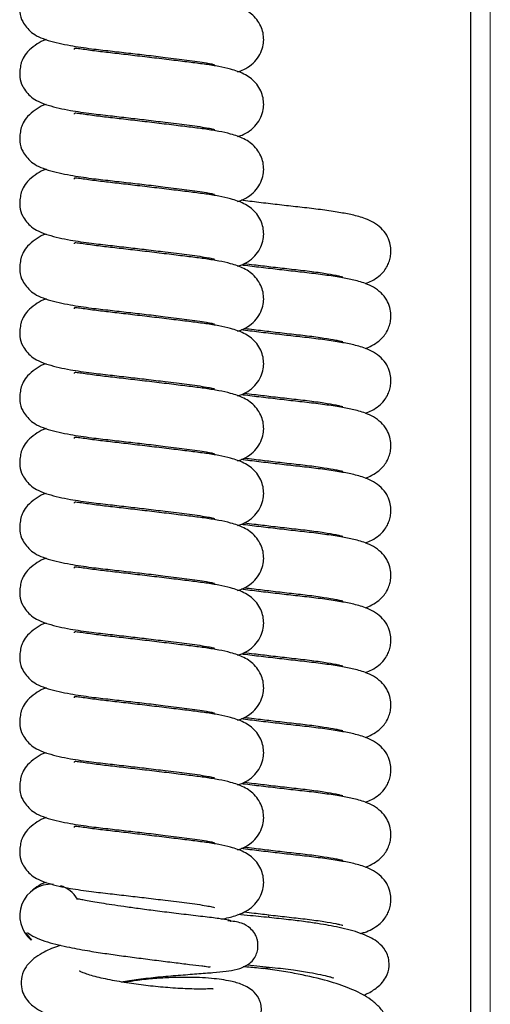
# Model space of a CAD drawing. Units: millimetres. Extents: x 0 to 210, y 0 to 297.
# Drawn here: x 39 to 42, y 233 to 240 of the extents above; entities that cross this region are included whole.
import ezdxf

# ---------------------------------------------------------------- set-up
doc = ezdxf.new("R2010")
doc.units = ezdxf.units.MM

msp = doc.modelspace()

# ---------------------------------------------------------------- linework, layer by layer
at = {"color": 7, "linetype": 'Continuous', "lineweight": 25}
for p, q in [((42.06397, 227.47128), (42.06397, 247.44057)), ((40.61983, 233.51627), (40.61983, 233.52969)), ((38.87932, 233.40621), (38.92061, 233.35482))]:
    msp.add_line(p, q, dxfattribs=at)
at = {"color": 8, "linetype": 'Continuous', "lineweight": 18}
msp.add_line((42.20397, 227.57093), (42.20397, 247.34093), dxfattribs=at)
at = {"color": 7, "linetype": 'Continuous', "lineweight": 25}
for centre, radius, start, end in [((39.06247, 233.52955), 0.22507, 86.429955, 230.652418), ((39.06079, 233.53084), 0.22397, 31.763334, 72.43262)]:
    msp.add_arc(centre, radius, start, end, dxfattribs=at)
for points, knots in [([(39.02731, 240.26626), (39.02099, 240.26429), (38.99125, 240.255), (38.94435, 240.2251), (38.8961, 240.18613), (38.86669, 240.14587), (38.85203, 240.11349), (38.84539, 240.09123), (38.84144, 240.06866), (38.83717, 240.03643), (38.83738, 239.99063), (38.85522, 239.92146), (38.89687, 239.87813), (38.92061, 239.85344)], [0, 0, 0, 0, 0.0368754, 0.1735348, 0.3156214, 0.4247937, 0.4662736, 0.5004208, 0.5323838, 0.5687164, 0.6663858, 0.8098597, 1, 1, 1, 1]), ([(40.39624, 239.5719), (40.40666, 239.57495), (40.43482, 239.5832), (40.48407, 239.61251), (40.53021, 239.65371), (40.56329, 239.70496), (40.58076, 239.76014), (40.58416, 239.81409), (40.57681, 239.86327), (40.55646, 239.9153), (40.52451, 239.96011), (40.48434, 239.99557), (40.42938, 240.02786), (40.35063, 240.05532), (40.26377, 240.07365), (40.17082, 240.08914), (40.06264, 240.10274), (39.9387, 240.11789), (39.80224, 240.13432), (39.66352, 240.15074), (39.53147, 240.1663), (39.43102, 240.17749), (39.35527, 240.18726), (39.29817, 240.19575), (39.25361, 240.20207), (39.22711, 240.20468), (39.22624, 240.19857), (39.22594, 240.19649)], [0, 0, 0, 0, 0.0206548, 0.0558707, 0.0931522, 0.126367, 0.1535494, 0.175479, 0.1978272, 0.2224854, 0.2503826, 0.2818562, 0.3164926, 0.380136, 0.435072, 0.4884464, 0.542224, 0.5992512, 0.6594007, 0.7184653, 0.7745949, 0.8298979, 0.858536, 0.8906101, 0.9303055, 0.9762703, 1, 1, 1, 1]), ([(38.92061, 239.85344), (38.93649, 239.84281), (38.96716, 239.8223), (39.03737, 239.79683), (39.11512, 239.7762), (39.21698, 239.75575), (39.33919, 239.73751), (39.47946, 239.7219), (39.61298, 239.70668), (39.74678, 239.69094), (39.89136, 239.67344), (40.01508, 239.65779), (40.11046, 239.64582), (40.1732, 239.63567), (40.21296, 239.62788), (40.23212, 239.62283), (40.23179, 239.62375), (40.23169, 239.62403)], [0, 0, 0, 0, 0.0776931, 0.1500609, 0.2161889, 0.2757114, 0.3754255, 0.4558068, 0.5311613, 0.6020226, 0.6794935, 0.7775897, 0.83268, 0.8903945, 0.9406521, 0.9822239, 1, 1, 1, 1]), ([(39.02731, 239.80208), (39.02099, 239.8001), (38.99125, 239.79081), (38.94435, 239.76091), (38.8961, 239.72194), (38.86669, 239.68169), (38.85203, 239.64931), (38.84539, 239.62705), (38.84144, 239.60447), (38.83717, 239.57224), (38.83738, 239.52645), (38.85522, 239.45728), (38.89687, 239.41395), (38.92061, 239.38925)], [0, 0, 0, 0, 0.0368754, 0.1735348, 0.3156214, 0.4247937, 0.4662736, 0.5004208, 0.5323838, 0.5687164, 0.6663858, 0.8098597, 1, 1, 1, 1]), ([(40.39624, 239.10771), (40.40666, 239.11076), (40.43482, 239.11901), (40.48407, 239.14833), (40.53021, 239.18952), (40.56329, 239.24078), (40.58076, 239.29595), (40.58416, 239.3499), (40.57681, 239.39908), (40.55646, 239.45111), (40.52451, 239.49592), (40.48434, 239.53138), (40.42938, 239.56367), (40.35063, 239.59113), (40.26377, 239.60946), (40.17082, 239.62495), (40.06264, 239.63855), (39.9387, 239.6537), (39.80224, 239.67013), (39.66352, 239.68656), (39.53147, 239.70212), (39.43102, 239.71331), (39.35527, 239.72308), (39.29817, 239.73156), (39.25361, 239.73788), (39.22711, 239.7405), (39.22624, 239.73438), (39.22594, 239.7323)], [0, 0, 0, 0, 0.0206548, 0.0558707, 0.0931522, 0.126367, 0.1535494, 0.175479, 0.1978272, 0.2224854, 0.2503826, 0.2818562, 0.3164926, 0.380136, 0.435072, 0.4884464, 0.542224, 0.5992512, 0.6594007, 0.7184653, 0.7745949, 0.8298979, 0.858536, 0.8906101, 0.9303055, 0.9762703, 1, 1, 1, 1]), ([(39.02731, 239.33789), (39.02099, 239.33592), (38.99125, 239.32662), (38.94435, 239.29673), (38.8961, 239.25776), (38.86669, 239.2175), (38.85203, 239.18512), (38.84539, 239.16286), (38.84144, 239.14029), (38.83717, 239.10805), (38.83738, 239.06226), (38.85522, 238.99309), (38.89687, 238.94976), (38.92061, 238.92506)], [0, 0, 0, 0, 0.0368754, 0.1735348, 0.3156214, 0.4247937, 0.4662736, 0.5004208, 0.5323838, 0.5687164, 0.6663858, 0.8098597, 1, 1, 1, 1]), ([(38.92061, 239.38925), (38.93649, 239.37863), (38.96716, 239.35811), (39.03737, 239.33264), (39.11512, 239.31201), (39.21698, 239.29156), (39.33919, 239.27332), (39.47946, 239.25771), (39.61298, 239.2425), (39.74678, 239.22676), (39.89136, 239.20926), (40.01508, 239.19361), (40.11046, 239.18164), (40.1732, 239.17148), (40.21296, 239.16369), (40.23212, 239.15864), (40.23179, 239.15956), (40.23169, 239.15984)], [0, 0, 0, 0, 0.07769308, 0.15006088, 0.21618888, 0.27571138, 0.3754255, 0.45580678, 0.53116133, 0.60202261, 0.67949354, 0.77758967, 0.83268001, 0.89039448, 0.94065207, 0.98222393, 1, 1, 1, 1]), ([(40.39624, 238.64353), (40.40666, 238.64658), (40.43482, 238.65483), (40.48407, 238.68414), (40.53021, 238.72534), (40.56329, 238.77659), (40.58076, 238.83177), (40.58416, 238.88571), (40.57681, 238.93489), (40.55646, 238.98692), (40.52451, 239.03173), (40.48434, 239.0672), (40.42938, 239.09948), (40.35063, 239.12695), (40.26377, 239.14527), (40.17082, 239.16077), (40.06264, 239.17436), (39.9387, 239.18951), (39.80224, 239.20595), (39.66352, 239.22237), (39.53147, 239.23793), (39.43102, 239.24912), (39.35527, 239.25889), (39.29817, 239.26738), (39.25361, 239.27369), (39.22711, 239.27631), (39.22624, 239.2702), (39.22594, 239.26812)], [0, 0, 0, 0, 0.0206548, 0.0558707, 0.0931522, 0.126367, 0.1535494, 0.175479, 0.1978272, 0.2224854, 0.2503826, 0.2818562, 0.3164926, 0.380136, 0.435072, 0.4884464, 0.542224, 0.5992512, 0.6594007, 0.7184653, 0.7745949, 0.8298979, 0.858536, 0.8906101, 0.9303055, 0.9762703, 1, 1, 1, 1]), ([(38.92061, 238.92506), (38.93649, 238.91444), (38.96716, 238.89392), (39.03737, 238.86845), (39.11512, 238.84782), (39.21698, 238.82737), (39.33919, 238.80914), (39.47946, 238.79353), (39.61298, 238.77831), (39.74678, 238.76257), (39.89136, 238.74507), (40.01508, 238.72942), (40.11046, 238.71745), (40.1732, 238.70729), (40.21296, 238.6995), (40.23212, 238.69446), (40.23179, 238.69538), (40.23169, 238.69565)], [0, 0, 0, 0, 0.0776931, 0.1500609, 0.2161889, 0.2757114, 0.3754255, 0.4558068, 0.5311613, 0.6020226, 0.6794935, 0.7775897, 0.83268, 0.8903945, 0.9406521, 0.9822239, 1, 1, 1, 1]), ([(39.02731, 238.8737), (39.02099, 238.87173), (38.99125, 238.86244), (38.94435, 238.83254), (38.8961, 238.79357), (38.86669, 238.75331), (38.85203, 238.72093), (38.84539, 238.69867), (38.84144, 238.6761), (38.83717, 238.64386), (38.83738, 238.59807), (38.85522, 238.5289), (38.89687, 238.48557), (38.92061, 238.46088)], [0, 0, 0, 0, 0.0368754, 0.1735348, 0.3156214, 0.4247937, 0.4662736, 0.5004208, 0.5323838, 0.5687164, 0.6663858, 0.8098597, 1, 1, 1, 1]), ([(40.39624, 238.17934), (40.40666, 238.18239), (40.43482, 238.19064), (40.48407, 238.21995), (40.53021, 238.26115), (40.56329, 238.3124), (40.58076, 238.36758), (40.58416, 238.42152), (40.57681, 238.47071), (40.55646, 238.52274), (40.52451, 238.56755), (40.48434, 238.60301), (40.42938, 238.6353), (40.35063, 238.66276), (40.26377, 238.68109), (40.17082, 238.69658), (40.06264, 238.71017), (39.9387, 238.72533), (39.80224, 238.74176), (39.66352, 238.75818), (39.53147, 238.77374), (39.43102, 238.78493), (39.35527, 238.7947), (39.29817, 238.80319), (39.25361, 238.80951), (39.22711, 238.81212), (39.22624, 238.80601), (39.22594, 238.80393)], [0, 0, 0, 0, 0.0206548, 0.0558707, 0.0931522, 0.126367, 0.1535494, 0.175479, 0.1978272, 0.2224854, 0.2503826, 0.2818562, 0.3164926, 0.380136, 0.435072, 0.4884464, 0.542224, 0.5992512, 0.6594007, 0.7184653, 0.7745949, 0.8298979, 0.858536, 0.8906101, 0.9303055, 0.9762703, 1, 1, 1, 1]), ([(41.3115, 238.05563), (41.32678, 238.06195), (41.3615, 238.07633), (41.40589, 238.1057), (41.44196, 238.1408), (41.46624, 238.17692), (41.48314, 238.21682), (41.49223, 238.25735), (41.49434, 238.30049), (41.48586, 238.3542), (41.46261, 238.40714), (41.42344, 238.45545), (41.37122, 238.49393), (41.29715, 238.52784), (41.21756, 238.54737), (41.12326, 238.56542), (41.00717, 238.58305), (40.87945, 238.59845), (40.74634, 238.61288), (40.61449, 238.62828), (40.50321, 238.64155), (40.44218, 238.64923), (40.42133, 238.65185)], [0, 0, 0, 0, 0.0372132, 0.0846229, 0.1274632, 0.1604907, 0.1843553, 0.2064085, 0.2300056, 0.2593565, 0.2975239, 0.3443336, 0.3936285, 0.4384947, 0.5162396, 0.5924092, 0.6722012, 0.7500991, 0.8219701, 0.892348, 0.9632242, 1, 1, 1, 1]), ([(38.92061, 238.46088), (38.93649, 238.45025), (38.96716, 238.42974), (39.03737, 238.40427), (39.11512, 238.38364), (39.21698, 238.36319), (39.33919, 238.34495), (39.47946, 238.32934), (39.61298, 238.31412), (39.74678, 238.29838), (39.89136, 238.28088), (40.01508, 238.26523), (40.11046, 238.25326), (40.1732, 238.24311), (40.21296, 238.23532), (40.23212, 238.23027), (40.23179, 238.23119), (40.23169, 238.23147)], [0, 0, 0, 0, 0.07769308, 0.15006088, 0.21618888, 0.27571138, 0.3754255, 0.45580678, 0.53116133, 0.60202261, 0.67949354, 0.77758967, 0.83268001, 0.89039448, 0.94065207, 0.98222393, 1, 1, 1, 1]), ([(39.02731, 238.40952), (39.02099, 238.40754), (38.99125, 238.39825), (38.94435, 238.36835), (38.8961, 238.32938), (38.86669, 238.28912), (38.85203, 238.25675), (38.84539, 238.23449), (38.84144, 238.21191), (38.83717, 238.17968), (38.83738, 238.13389), (38.85522, 238.06472), (38.89687, 238.02139), (38.92061, 237.99669)], [0, 0, 0, 0, 0.03687539, 0.17353477, 0.31562142, 0.42479367, 0.46627365, 0.50042076, 0.5323838, 0.56871642, 0.66638582, 0.80985965, 1, 1, 1, 1]), ([(40.39624, 237.71515), (40.40666, 237.7182), (40.43482, 237.72645), (40.48407, 237.75577), (40.53021, 237.79696), (40.56329, 237.84822), (40.58076, 237.90339), (40.58416, 237.95734), (40.57681, 238.00652), (40.55646, 238.05855), (40.52451, 238.10336), (40.48434, 238.13882), (40.42938, 238.17111), (40.35063, 238.19857), (40.26377, 238.2169), (40.17082, 238.23239), (40.06264, 238.24599), (39.9387, 238.26114), (39.80224, 238.27757), (39.66352, 238.29399), (39.53147, 238.30956), (39.43102, 238.32075), (39.35527, 238.33052), (39.29817, 238.339), (39.25361, 238.34532), (39.22711, 238.34793), (39.22624, 238.34182), (39.22594, 238.33974)], [0, 0, 0, 0, 0.0206548, 0.0558707, 0.0931522, 0.126367, 0.1535494, 0.175479, 0.1978272, 0.2224854, 0.2503826, 0.2818562, 0.3164926, 0.380136, 0.435072, 0.4884464, 0.542224, 0.5992512, 0.6594007, 0.7184653, 0.7745949, 0.8298979, 0.858536, 0.8906101, 0.9303055, 0.9762703, 1, 1, 1, 1]), ([(41.3115, 237.59144), (41.32678, 237.59777), (41.3615, 237.61215), (41.40589, 237.64151), (41.44196, 237.67661), (41.46624, 237.71273), (41.48314, 237.75263), (41.49223, 237.79316), (41.49434, 237.8363), (41.48586, 237.89001), (41.46261, 237.94296), (41.42344, 237.99127), (41.37122, 238.02974), (41.29715, 238.06365), (41.21756, 238.08319), (41.12326, 238.10123), (41.00717, 238.11886), (40.87945, 238.13426), (40.74634, 238.14869), (40.61449, 238.16409), (40.50321, 238.17736), (40.44218, 238.18504), (40.42133, 238.18766)], [0, 0, 0, 0, 0.0372132, 0.0846229, 0.1274632, 0.1604907, 0.1843553, 0.2064085, 0.2300056, 0.2593565, 0.2975239, 0.3443336, 0.3936285, 0.4384947, 0.5162396, 0.5924092, 0.6722012, 0.7500991, 0.8219701, 0.892348, 0.9632242, 1, 1, 1, 1]), ([(40.44346, 238.19882), (40.46698, 238.19596), (40.52962, 238.18834), (40.63866, 238.17548), (40.76829, 238.16025), (40.89926, 238.14595), (41.01554, 238.13019), (41.08845, 238.11734), (41.12659, 238.1091), (41.14369, 238.10488), (41.14877, 238.1033), (41.14792, 238.10384), (41.14791, 238.10385)], [0, 0, 0, 0, 0.0801774, 0.2134731, 0.3589295, 0.5150463, 0.680939, 0.8333859, 0.9027804, 0.9671815, 0.9993736, 1, 1, 1, 1]), ([(38.92061, 237.99669), (38.93649, 237.98607), (38.96716, 237.96555), (39.03737, 237.94008), (39.11512, 237.91945), (39.21698, 237.899), (39.33919, 237.88076), (39.47946, 237.86515), (39.61298, 237.84994), (39.74678, 237.8342), (39.89136, 237.8167), (40.01508, 237.80105), (40.11046, 237.78908), (40.1732, 237.77892), (40.21296, 237.77113), (40.23212, 237.76608), (40.23179, 237.767), (40.23169, 237.76728)], [0, 0, 0, 0, 0.0776931, 0.1500609, 0.2161889, 0.2757114, 0.3754255, 0.4558068, 0.5311613, 0.6020226, 0.6794935, 0.7775897, 0.83268, 0.8903945, 0.9406521, 0.9822239, 1, 1, 1, 1]), ([(39.02731, 237.94533), (39.02099, 237.94336), (38.99125, 237.93406), (38.94435, 237.90417), (38.8961, 237.86519), (38.86669, 237.82494), (38.85203, 237.79256), (38.84539, 237.7703), (38.84144, 237.74773), (38.83717, 237.71549), (38.83738, 237.6697), (38.85522, 237.60053), (38.89687, 237.5572), (38.92061, 237.5325)], [0, 0, 0, 0, 0.0368754, 0.1735348, 0.3156214, 0.4247937, 0.4662736, 0.5004208, 0.5323838, 0.5687164, 0.6663858, 0.8098597, 1, 1, 1, 1]), ([(40.39624, 237.25097), (40.40666, 237.25402), (40.43482, 237.26227), (40.48407, 237.29158), (40.53021, 237.33278), (40.56329, 237.38403), (40.58076, 237.43921), (40.58416, 237.49315), (40.57681, 237.54233), (40.55646, 237.59436), (40.52451, 237.63917), (40.48434, 237.67464), (40.42938, 237.70692), (40.35063, 237.73439), (40.26377, 237.75271), (40.17082, 237.76821), (40.06264, 237.7818), (39.9387, 237.79695), (39.80224, 237.81339), (39.66352, 237.82981), (39.53147, 237.84537), (39.43102, 237.85656), (39.35527, 237.86633), (39.29817, 237.87482), (39.25361, 237.88113), (39.22711, 237.88375), (39.22624, 237.87764), (39.22594, 237.87555)], [0, 0, 0, 0, 0.0206548, 0.0558707, 0.0931522, 0.126367, 0.1535494, 0.175479, 0.1978272, 0.2224854, 0.2503826, 0.2818562, 0.3164926, 0.380136, 0.435072, 0.4884464, 0.542224, 0.5992512, 0.6594007, 0.7184653, 0.7745949, 0.8298979, 0.858536, 0.8906101, 0.9303055, 0.9762703, 1, 1, 1, 1]), ([(41.3115, 237.12726), (41.32678, 237.13358), (41.3615, 237.14796), (41.40589, 237.17732), (41.44196, 237.21243), (41.46624, 237.24854), (41.48314, 237.28844), (41.49223, 237.32898), (41.49434, 237.37212), (41.48586, 237.42582), (41.46261, 237.47877), (41.42344, 237.52708), (41.37122, 237.56555), (41.29715, 237.59946), (41.21756, 237.619), (41.12326, 237.63705), (41.00717, 237.65468), (40.87945, 237.67008), (40.74634, 237.6845), (40.61449, 237.6999), (40.50321, 237.71318), (40.44218, 237.72085), (40.42133, 237.72348)], [0, 0, 0, 0, 0.0372132, 0.0846229, 0.1274632, 0.1604907, 0.1843553, 0.2064085, 0.2300056, 0.2593565, 0.2975239, 0.3443336, 0.3936285, 0.4384947, 0.5162396, 0.5924092, 0.6722012, 0.7500991, 0.8219701, 0.892348, 0.9632242, 1, 1, 1, 1]), ([(40.44346, 237.73464), (40.46698, 237.73177), (40.52962, 237.72415), (40.63866, 237.71129), (40.76829, 237.69606), (40.89926, 237.68177), (41.01554, 237.666), (41.08845, 237.65315), (41.12659, 237.64491), (41.14369, 237.64069), (41.14877, 237.63912), (41.14792, 237.63966), (41.14791, 237.63967)], [0, 0, 0, 0, 0.0801774, 0.2134731, 0.3589295, 0.5150463, 0.680939, 0.8333859, 0.9027804, 0.9671815, 0.9993736, 1, 1, 1, 1]), ([(38.92061, 237.5325), (38.93649, 237.52188), (38.96716, 237.50136), (39.03737, 237.47589), (39.11512, 237.45526), (39.21698, 237.43481), (39.33919, 237.41658), (39.47946, 237.40097), (39.61298, 237.38575), (39.74678, 237.37001), (39.89136, 237.35251), (40.01508, 237.33686), (40.11046, 237.32489), (40.1732, 237.31473), (40.21296, 237.30694), (40.23212, 237.3019), (40.23179, 237.30282), (40.23169, 237.30309)], [0, 0, 0, 0, 0.0776931, 0.1500609, 0.2161889, 0.2757114, 0.3754255, 0.4558068, 0.5311613, 0.6020226, 0.6794935, 0.7775897, 0.83268, 0.8903945, 0.9406521, 0.9822239, 1, 1, 1, 1]), ([(39.02731, 237.48114), (39.02099, 237.47917), (38.99125, 237.46988), (38.94435, 237.43998), (38.8961, 237.40101), (38.86669, 237.36075), (38.85203, 237.32837), (38.84539, 237.30611), (38.84144, 237.28354), (38.83717, 237.2513), (38.83738, 237.20551), (38.85522, 237.13634), (38.89687, 237.09301), (38.92061, 237.06832)], [0, 0, 0, 0, 0.0368754, 0.1735348, 0.3156214, 0.4247937, 0.4662736, 0.5004208, 0.5323838, 0.5687164, 0.6663858, 0.8098597, 1, 1, 1, 1]), ([(40.39624, 236.78678), (40.40666, 236.78983), (40.43482, 236.79808), (40.48407, 236.82739), (40.53021, 236.86859), (40.56329, 236.91984), (40.58076, 236.97502), (40.58416, 237.02896), (40.57681, 237.07815), (40.55646, 237.13018), (40.52451, 237.17499), (40.48434, 237.21045), (40.42938, 237.24274), (40.35063, 237.2702), (40.26377, 237.28852), (40.17082, 237.30402), (40.06264, 237.31761), (39.9387, 237.33277), (39.80224, 237.3492), (39.66352, 237.36562), (39.53147, 237.38118), (39.43102, 237.39237), (39.35527, 237.40214), (39.29817, 237.41063), (39.25361, 237.41694), (39.22711, 237.41956), (39.22624, 237.41345), (39.22594, 237.41137)], [0, 0, 0, 0, 0.02065482, 0.0558707, 0.09315217, 0.12636697, 0.15354945, 0.17547898, 0.19782719, 0.22248542, 0.2503826, 0.28185621, 0.31649262, 0.38013604, 0.43507205, 0.48844639, 0.54222398, 0.59925124, 0.65940072, 0.71846534, 0.77459495, 0.82989789, 0.85853604, 0.89061006, 0.93030548, 0.97627026, 1, 1, 1, 1]), ([(41.3115, 236.66307), (41.32678, 236.66939), (41.3615, 236.68377), (41.40589, 236.71314), (41.44196, 236.74824), (41.46624, 236.78436), (41.48314, 236.82426), (41.49223, 236.86479), (41.49434, 236.90793), (41.48586, 236.96164), (41.46261, 237.01458), (41.42344, 237.06289), (41.37122, 237.10137), (41.29715, 237.13528), (41.21756, 237.15481), (41.12326, 237.17286), (41.00717, 237.19049), (40.87945, 237.20589), (40.74634, 237.22032), (40.61449, 237.23572), (40.50321, 237.24899), (40.44218, 237.25667), (40.42133, 237.25929)], [0, 0, 0, 0, 0.0372132, 0.0846229, 0.1274632, 0.1604907, 0.1843553, 0.2064085, 0.2300056, 0.2593565, 0.2975239, 0.3443336, 0.3936285, 0.4384947, 0.5162396, 0.5924092, 0.6722012, 0.7500991, 0.8219701, 0.892348, 0.9632242, 1, 1, 1, 1]), ([(40.44346, 237.27045), (40.46698, 237.26759), (40.52962, 237.25997), (40.63866, 237.2471), (40.76829, 237.23187), (40.89926, 237.21758), (41.01554, 237.20182), (41.08845, 237.18896), (41.12659, 237.18072), (41.14369, 237.1765), (41.14877, 237.17493), (41.14792, 237.17547), (41.14791, 237.17548)], [0, 0, 0, 0, 0.08017738, 0.21347309, 0.35892948, 0.51504635, 0.68093903, 0.83338588, 0.90278043, 0.96718145, 0.99937365, 1, 1, 1, 1]), ([(39.02731, 237.01696), (39.02099, 237.01498), (38.99125, 237.00569), (38.94435, 236.97579), (38.8961, 236.93682), (38.86669, 236.89656), (38.85203, 236.86419), (38.84539, 236.84192), (38.84144, 236.81935), (38.83717, 236.78712), (38.83738, 236.74133), (38.85522, 236.67215), (38.89687, 236.62882), (38.92061, 236.60413)], [0, 0, 0, 0, 0.03687539, 0.17353477, 0.31562142, 0.42479367, 0.46627365, 0.50042076, 0.5323838, 0.56871642, 0.66638582, 0.80985965, 1, 1, 1, 1]), ([(38.92061, 237.06832), (38.93649, 237.05769), (38.96716, 237.03718), (39.03737, 237.01171), (39.11512, 236.99108), (39.21698, 236.97062), (39.33919, 236.95239), (39.47946, 236.93678), (39.61298, 236.92156), (39.74678, 236.90582), (39.89136, 236.88832), (40.01508, 236.87267), (40.11046, 236.8607), (40.1732, 236.85055), (40.21296, 236.84276), (40.23212, 236.83771), (40.23179, 236.83863), (40.23169, 236.83891)], [0, 0, 0, 0, 0.0776931, 0.1500609, 0.2161889, 0.2757114, 0.3754255, 0.4558068, 0.5311613, 0.6020226, 0.6794935, 0.7775897, 0.83268, 0.8903945, 0.9406521, 0.9822239, 1, 1, 1, 1]), ([(40.39624, 236.32259), (40.40666, 236.32564), (40.43482, 236.33389), (40.48407, 236.36321), (40.53021, 236.4044), (40.56329, 236.45566), (40.58076, 236.51083), (40.58416, 236.56478), (40.57681, 236.61396), (40.55646, 236.66599), (40.52451, 236.7108), (40.48434, 236.74626), (40.42938, 236.77855), (40.35063, 236.80601), (40.26377, 236.82434), (40.17082, 236.83983), (40.06264, 236.85343), (39.9387, 236.86858), (39.80224, 236.88501), (39.66352, 236.90143), (39.53147, 236.917), (39.43102, 236.92819), (39.35527, 236.93796), (39.29817, 236.94644), (39.25361, 236.95276), (39.22711, 236.95537), (39.22624, 236.94926), (39.22594, 236.94718)], [0, 0, 0, 0, 0.02065482, 0.0558707, 0.09315217, 0.12636697, 0.15354945, 0.17547898, 0.19782719, 0.22248542, 0.2503826, 0.28185621, 0.31649262, 0.38013604, 0.43507205, 0.48844639, 0.54222398, 0.59925124, 0.65940072, 0.71846534, 0.77459495, 0.82989789, 0.85853604, 0.89061006, 0.93030548, 0.97627026, 1, 1, 1, 1]), ([(41.3115, 236.19888), (41.32678, 236.20521), (41.3615, 236.21959), (41.40589, 236.24895), (41.44196, 236.28405), (41.46624, 236.32017), (41.48314, 236.36007), (41.49223, 236.4006), (41.49434, 236.44374), (41.48586, 236.49745), (41.46261, 236.5504), (41.42344, 236.59871), (41.37122, 236.63718), (41.29715, 236.67109), (41.21756, 236.69063), (41.12326, 236.70867), (41.00717, 236.7263), (40.87945, 236.7417), (40.74634, 236.75613), (40.61449, 236.77153), (40.50321, 236.7848), (40.44218, 236.79248), (40.42133, 236.7951)], [0, 0, 0, 0, 0.0372132, 0.0846229, 0.1274632, 0.1604907, 0.1843553, 0.2064085, 0.2300056, 0.2593565, 0.2975239, 0.3443336, 0.3936285, 0.4384947, 0.5162396, 0.5924092, 0.6722012, 0.7500991, 0.8219701, 0.892348, 0.9632242, 1, 1, 1, 1]), ([(40.44346, 236.80626), (40.46698, 236.8034), (40.52962, 236.79578), (40.63866, 236.78292), (40.76829, 236.76768), (40.89926, 236.75339), (41.01554, 236.73763), (41.08845, 236.72478), (41.12659, 236.71654), (41.14369, 236.71232), (41.14877, 236.71074), (41.14792, 236.71128), (41.14791, 236.71129)], [0, 0, 0, 0, 0.0801774, 0.2134731, 0.3589295, 0.5150463, 0.680939, 0.8333859, 0.9027804, 0.9671815, 0.9993736, 1, 1, 1, 1]), ([(38.92061, 236.60413), (38.93649, 236.59351), (38.96716, 236.57299), (39.03737, 236.54752), (39.11512, 236.52689), (39.21698, 236.50644), (39.33919, 236.4882), (39.47946, 236.47259), (39.61298, 236.45738), (39.74678, 236.44164), (39.89136, 236.42414), (40.01508, 236.40849), (40.11046, 236.39652), (40.1732, 236.38636), (40.21296, 236.37857), (40.23212, 236.37352), (40.23179, 236.37444), (40.23169, 236.37472)], [0, 0, 0, 0, 0.07769308, 0.15006088, 0.21618888, 0.27571138, 0.3754255, 0.45580678, 0.53116133, 0.60202261, 0.67949354, 0.77758967, 0.83268001, 0.89039448, 0.94065207, 0.98222393, 1, 1, 1, 1]), ([(39.02731, 236.55277), (39.02099, 236.5508), (38.99125, 236.5415), (38.94435, 236.51161), (38.8961, 236.47263), (38.86669, 236.43238), (38.85203, 236.4), (38.84539, 236.37774), (38.84144, 236.35517), (38.83717, 236.32293), (38.83738, 236.27714), (38.85522, 236.20797), (38.89687, 236.16464), (38.92061, 236.13994)], [0, 0, 0, 0, 0.0368754, 0.1735348, 0.3156214, 0.4247937, 0.4662736, 0.5004208, 0.5323838, 0.5687164, 0.6663858, 0.8098597, 1, 1, 1, 1]), ([(40.39624, 235.85841), (40.40666, 235.86146), (40.43482, 235.86971), (40.48407, 235.89902), (40.53021, 235.94022), (40.56329, 235.99147), (40.58076, 236.04665), (40.58416, 236.10059), (40.57681, 236.14977), (40.55646, 236.2018), (40.52451, 236.24661), (40.48434, 236.28208), (40.42938, 236.31436), (40.35063, 236.34182), (40.26377, 236.36015), (40.17082, 236.37565), (40.06264, 236.38924), (39.9387, 236.40439), (39.80224, 236.42082), (39.66352, 236.43725), (39.53147, 236.45281), (39.43102, 236.464), (39.35527, 236.47377), (39.29817, 236.48226), (39.25361, 236.48857), (39.22711, 236.49119), (39.22624, 236.48508), (39.22594, 236.48299)], [0, 0, 0, 0, 0.0206548, 0.0558707, 0.0931522, 0.126367, 0.1535494, 0.175479, 0.1978272, 0.2224854, 0.2503826, 0.2818562, 0.3164926, 0.380136, 0.435072, 0.4884464, 0.542224, 0.5992512, 0.6594007, 0.7184653, 0.7745949, 0.8298979, 0.858536, 0.8906101, 0.9303055, 0.9762703, 1, 1, 1, 1]), ([(41.3115, 235.73469), (41.32678, 235.74102), (41.3615, 235.7554), (41.40589, 235.78476), (41.44196, 235.81986), (41.46624, 235.85598), (41.48314, 235.89588), (41.49223, 235.93642), (41.49434, 235.97955), (41.48586, 236.03326), (41.46261, 236.08621), (41.42344, 236.13452), (41.37122, 236.17299), (41.29715, 236.2069), (41.21756, 236.22644), (41.12326, 236.24449), (41.00717, 236.26212), (40.87945, 236.27752), (40.74634, 236.29194), (40.61449, 236.30734), (40.50321, 236.32062), (40.44218, 236.32829), (40.42133, 236.33091)], [0, 0, 0, 0, 0.0372132, 0.0846229, 0.1274632, 0.1604907, 0.1843553, 0.2064085, 0.2300056, 0.2593565, 0.2975239, 0.3443336, 0.3936285, 0.4384947, 0.5162396, 0.5924092, 0.6722012, 0.7500991, 0.8219701, 0.892348, 0.9632242, 1, 1, 1, 1]), ([(40.44346, 236.34207), (40.46698, 236.33921), (40.52962, 236.33159), (40.63866, 236.31873), (40.76829, 236.3035), (40.89926, 236.28921), (41.01554, 236.27344), (41.08845, 236.26059), (41.12659, 236.25235), (41.14369, 236.24813), (41.14877, 236.24656), (41.14792, 236.2471), (41.14791, 236.24711)], [0, 0, 0, 0, 0.0801774, 0.2134731, 0.3589295, 0.5150463, 0.680939, 0.8333859, 0.9027804, 0.9671815, 0.9993736, 1, 1, 1, 1]), ([(38.92061, 236.13994), (38.93649, 236.12932), (38.96716, 236.1088), (39.03737, 236.08333), (39.11512, 236.0627), (39.21698, 236.04225), (39.33919, 236.02402), (39.47946, 236.0084), (39.61298, 235.99319), (39.74678, 235.97745), (39.89136, 235.95995), (40.01508, 235.9443), (40.11046, 235.93233), (40.1732, 235.92217), (40.21296, 235.91438), (40.23212, 235.90934), (40.23179, 235.91026), (40.23169, 235.91053)], [0, 0, 0, 0, 0.0776931, 0.1500609, 0.2161889, 0.2757114, 0.3754255, 0.4558068, 0.5311613, 0.6020226, 0.6794935, 0.7775897, 0.83268, 0.8903945, 0.9406521, 0.9822239, 1, 1, 1, 1]), ([(39.02731, 236.08858), (39.02099, 236.08661), (38.99125, 236.07731), (38.94435, 236.04742), (38.8961, 236.00845), (38.86669, 235.96819), (38.85203, 235.93581), (38.84539, 235.91355), (38.84144, 235.89098), (38.83717, 235.85874), (38.83738, 235.81295), (38.85522, 235.74378), (38.89687, 235.70045), (38.92061, 235.67576)], [0, 0, 0, 0, 0.0368754, 0.1735348, 0.3156214, 0.4247937, 0.4662736, 0.5004208, 0.5323838, 0.5687164, 0.6663858, 0.8098597, 1, 1, 1, 1]), ([(40.39624, 235.39422), (40.40666, 235.39727), (40.43482, 235.40552), (40.48407, 235.43483), (40.53021, 235.47603), (40.56329, 235.52728), (40.58076, 235.58246), (40.58416, 235.6364), (40.57681, 235.68559), (40.55646, 235.73761), (40.52451, 235.78242), (40.48434, 235.81789), (40.42938, 235.85018), (40.35063, 235.87764), (40.26377, 235.89596), (40.17082, 235.91146), (40.06264, 235.92505), (39.9387, 235.9402), (39.80224, 235.95664), (39.66352, 235.97306), (39.53147, 235.98862), (39.43102, 235.99981), (39.35527, 236.00958), (39.29817, 236.01807), (39.25361, 236.02438), (39.22711, 236.027), (39.22624, 236.02089), (39.22594, 236.01881)], [0, 0, 0, 0, 0.0206548, 0.0558707, 0.0931522, 0.126367, 0.1535494, 0.175479, 0.1978272, 0.2224854, 0.2503826, 0.2818562, 0.3164926, 0.380136, 0.435072, 0.4884464, 0.542224, 0.5992512, 0.6594007, 0.7184653, 0.7745949, 0.8298979, 0.858536, 0.8906101, 0.9303055, 0.9762703, 1, 1, 1, 1]), ([(41.3115, 235.27051), (41.32678, 235.27683), (41.3615, 235.29121), (41.40589, 235.32058), (41.44196, 235.35568), (41.46624, 235.39179), (41.48314, 235.4317), (41.49223, 235.47223), (41.49434, 235.51537), (41.48586, 235.56908), (41.46261, 235.62202), (41.42344, 235.67033), (41.37122, 235.7088), (41.29715, 235.74272), (41.21756, 235.76225), (41.12326, 235.7803), (41.00717, 235.79793), (40.87945, 235.81333), (40.74634, 235.82775), (40.61449, 235.84316), (40.50321, 235.85643), (40.44218, 235.86411), (40.42133, 235.86673)], [0, 0, 0, 0, 0.0372132, 0.0846229, 0.1274632, 0.1604907, 0.1843553, 0.2064085, 0.2300056, 0.2593565, 0.2975239, 0.3443336, 0.3936285, 0.4384947, 0.5162396, 0.5924092, 0.6722012, 0.7500991, 0.8219701, 0.892348, 0.9632242, 1, 1, 1, 1]), ([(40.44346, 235.87789), (40.46698, 235.87503), (40.52962, 235.86741), (40.63866, 235.85454), (40.76829, 235.83931), (40.89926, 235.82502), (41.01554, 235.80926), (41.08845, 235.7964), (41.12659, 235.78816), (41.14369, 235.78394), (41.14877, 235.78237), (41.14792, 235.78291), (41.14791, 235.78292)], [0, 0, 0, 0, 0.0801774, 0.2134731, 0.3589295, 0.5150463, 0.680939, 0.8333859, 0.9027804, 0.9671815, 0.9993736, 1, 1, 1, 1]), ([(38.92061, 235.67576), (38.93649, 235.66513), (38.96716, 235.64462), (39.03737, 235.61915), (39.11512, 235.59852), (39.21698, 235.57806), (39.33919, 235.55983), (39.47946, 235.54422), (39.61298, 235.529), (39.74678, 235.51326), (39.89136, 235.49576), (40.01508, 235.48011), (40.11046, 235.46814), (40.1732, 235.45799), (40.21296, 235.4502), (40.23212, 235.44515), (40.23179, 235.44607), (40.23169, 235.44634)], [0, 0, 0, 0, 0.0776931, 0.1500609, 0.2161889, 0.2757114, 0.3754255, 0.4558068, 0.5311613, 0.6020226, 0.6794935, 0.7775897, 0.83268, 0.8903945, 0.9406521, 0.9822239, 1, 1, 1, 1]), ([(39.02731, 235.6244), (39.02099, 235.62242), (38.99125, 235.61313), (38.94435, 235.58323), (38.8961, 235.54426), (38.86669, 235.504), (38.85203, 235.47162), (38.84539, 235.44936), (38.84144, 235.42679), (38.83717, 235.39456), (38.83738, 235.34876), (38.85522, 235.27959), (38.89687, 235.23626), (38.92061, 235.21157)], [0, 0, 0, 0, 0.0368754, 0.1735348, 0.3156214, 0.4247937, 0.4662736, 0.5004208, 0.5323838, 0.5687164, 0.6663858, 0.8098597, 1, 1, 1, 1]), ([(40.39624, 234.93003), (40.40666, 234.93308), (40.43482, 234.94133), (40.48407, 234.97065), (40.53021, 235.01184), (40.56329, 235.06309), (40.58076, 235.11827), (40.58416, 235.17222), (40.57681, 235.2214), (40.55646, 235.27343), (40.52451, 235.31824), (40.48434, 235.3537), (40.42938, 235.38599), (40.35063, 235.41345), (40.26377, 235.43178), (40.17082, 235.44727), (40.06264, 235.46087), (39.9387, 235.47602), (39.80224, 235.49245), (39.66352, 235.50887), (39.53147, 235.52444), (39.43102, 235.53563), (39.35527, 235.5454), (39.29817, 235.55388), (39.25361, 235.5602), (39.22711, 235.56281), (39.22624, 235.5567), (39.22594, 235.55462)], [0, 0, 0, 0, 0.0206548, 0.0558707, 0.0931522, 0.126367, 0.1535494, 0.175479, 0.1978272, 0.2224854, 0.2503826, 0.2818562, 0.3164926, 0.380136, 0.435072, 0.4884464, 0.542224, 0.5992512, 0.6594007, 0.7184653, 0.7745949, 0.8298979, 0.858536, 0.8906101, 0.9303055, 0.9762703, 1, 1, 1, 1]), ([(41.3115, 234.80632), (41.32678, 234.81264), (41.3615, 234.82702), (41.40589, 234.85639), (41.44196, 234.89149), (41.46624, 234.92761), (41.48314, 234.96751), (41.49223, 235.00804), (41.49434, 235.05118), (41.48586, 235.10489), (41.46261, 235.15783), (41.42344, 235.20614), (41.37122, 235.24462), (41.29715, 235.27853), (41.21756, 235.29807), (41.12326, 235.31611), (41.00717, 235.33374), (40.87945, 235.34914), (40.74634, 235.36357), (40.61449, 235.37897), (40.50321, 235.39224), (40.44218, 235.39992), (40.42133, 235.40254)], [0, 0, 0, 0, 0.0372132, 0.0846229, 0.1274632, 0.1604907, 0.1843553, 0.2064085, 0.2300056, 0.2593565, 0.2975239, 0.3443336, 0.3936285, 0.4384947, 0.5162396, 0.5924092, 0.6722012, 0.7500991, 0.8219701, 0.892348, 0.9632242, 1, 1, 1, 1]), ([(40.44346, 235.4137), (40.46698, 235.41084), (40.52962, 235.40322), (40.63866, 235.39035), (40.76829, 235.37512), (40.89926, 235.36083), (41.01554, 235.34507), (41.08845, 235.33222), (41.12659, 235.32398), (41.14369, 235.31976), (41.14877, 235.31818), (41.14792, 235.31872), (41.14791, 235.31873)], [0, 0, 0, 0, 0.0801774, 0.2134731, 0.3589295, 0.5150463, 0.680939, 0.8333859, 0.9027804, 0.9671815, 0.9993736, 1, 1, 1, 1]), ([(38.92061, 235.21157), (38.93649, 235.20095), (38.96716, 235.18043), (39.03737, 235.15496), (39.11512, 235.13433), (39.21698, 235.11388), (39.33919, 235.09564), (39.47946, 235.08003), (39.61298, 235.06481), (39.74678, 235.04907), (39.89136, 235.03158), (40.01508, 235.01593), (40.11046, 235.00395), (40.1732, 234.9938), (40.21296, 234.98601), (40.23212, 234.98096), (40.23179, 234.98188), (40.23169, 234.98216)], [0, 0, 0, 0, 0.0776931, 0.1500609, 0.2161889, 0.2757114, 0.3754255, 0.4558068, 0.5311613, 0.6020226, 0.6794935, 0.7775897, 0.83268, 0.8903945, 0.9406521, 0.9822239, 1, 1, 1, 1]), ([(39.02731, 235.16021), (39.02099, 235.15823), (38.99125, 235.14894), (38.94435, 235.11904), (38.8961, 235.08007), (38.86669, 235.03982), (38.85203, 235.00744), (38.84539, 234.98518), (38.84144, 234.96261), (38.83717, 234.93037), (38.83738, 234.88458), (38.85522, 234.81541), (38.89687, 234.77208), (38.92061, 234.74738)], [0, 0, 0, 0, 0.0368754, 0.1735348, 0.3156214, 0.4247937, 0.4662736, 0.5004208, 0.5323838, 0.5687164, 0.6663858, 0.8098597, 1, 1, 1, 1]), ([(40.39624, 234.46585), (40.40666, 234.4689), (40.43482, 234.47715), (40.48407, 234.50646), (40.53021, 234.54765), (40.56329, 234.59891), (40.58076, 234.65409), (40.58416, 234.70803), (40.57681, 234.75721), (40.55646, 234.80924), (40.52451, 234.85405), (40.48434, 234.88952), (40.42938, 234.9218), (40.35063, 234.94926), (40.26377, 234.96759), (40.17082, 234.98309), (40.06264, 234.99668), (39.9387, 235.01183), (39.80224, 235.02826), (39.66352, 235.04469), (39.53147, 235.06025), (39.43102, 235.07144), (39.35527, 235.08121), (39.29817, 235.0897), (39.25361, 235.09601), (39.22711, 235.09863), (39.22624, 235.09251), (39.22594, 235.09043)], [0, 0, 0, 0, 0.0206548, 0.0558707, 0.0931522, 0.126367, 0.1535494, 0.175479, 0.1978272, 0.2224854, 0.2503826, 0.2818562, 0.3164926, 0.380136, 0.435072, 0.4884464, 0.542224, 0.5992512, 0.6594007, 0.7184653, 0.7745949, 0.8298979, 0.858536, 0.8906101, 0.9303055, 0.9762703, 1, 1, 1, 1]), ([(41.3115, 234.34213), (41.32678, 234.34846), (41.3615, 234.36284), (41.40589, 234.3922), (41.44196, 234.4273), (41.46624, 234.46342), (41.48314, 234.50332), (41.49223, 234.54386), (41.49434, 234.58699), (41.48586, 234.6407), (41.46261, 234.69365), (41.42344, 234.74196), (41.37122, 234.78043), (41.29715, 234.81434), (41.21756, 234.83388), (41.12326, 234.85193), (41.00717, 234.86956), (40.87945, 234.88496), (40.74634, 234.89938), (40.61449, 234.91478), (40.50321, 234.92806), (40.44218, 234.93573), (40.42133, 234.93835)], [0, 0, 0, 0, 0.0372132, 0.0846229, 0.1274632, 0.1604907, 0.1843553, 0.2064085, 0.2300056, 0.2593565, 0.2975239, 0.3443336, 0.3936285, 0.4384947, 0.5162396, 0.5924092, 0.6722012, 0.7500991, 0.8219701, 0.892348, 0.9632242, 1, 1, 1, 1]), ([(40.44346, 234.94951), (40.46698, 234.94665), (40.52962, 234.93903), (40.63866, 234.92617), (40.76829, 234.91094), (40.89926, 234.89665), (41.01554, 234.88088), (41.08845, 234.86803), (41.12659, 234.85979), (41.14369, 234.85557), (41.14877, 234.854), (41.14792, 234.85454), (41.14791, 234.85455)], [0, 0, 0, 0, 0.0801774, 0.2134731, 0.3589295, 0.5150463, 0.680939, 0.8333859, 0.9027804, 0.9671815, 0.9993736, 1, 1, 1, 1]), ([(39.02731, 234.69602), (39.02099, 234.69405), (38.99125, 234.68475), (38.94435, 234.65486), (38.8961, 234.61589), (38.86669, 234.57563), (38.85203, 234.54325), (38.84539, 234.52099), (38.84144, 234.49842), (38.83717, 234.46618), (38.83738, 234.42039), (38.85522, 234.35122), (38.89687, 234.30789), (38.92061, 234.2832)], [0, 0, 0, 0, 0.03687539, 0.17353477, 0.31562142, 0.42479367, 0.46627365, 0.50042076, 0.5323838, 0.56871642, 0.66638582, 0.80985965, 1, 1, 1, 1]), ([(38.92061, 234.74738), (38.93649, 234.73676), (38.96716, 234.71624), (39.03737, 234.69077), (39.11512, 234.67014), (39.21698, 234.64969), (39.33919, 234.63146), (39.47946, 234.61584), (39.61298, 234.60063), (39.74678, 234.58489), (39.89136, 234.56739), (40.01508, 234.55174), (40.11046, 234.53977), (40.1732, 234.52961), (40.21296, 234.52182), (40.23212, 234.51678), (40.23179, 234.5177), (40.23169, 234.51797)], [0, 0, 0, 0, 0.0776931, 0.1500609, 0.2161889, 0.2757114, 0.3754255, 0.4558068, 0.5311613, 0.6020226, 0.6794935, 0.7775897, 0.83268, 0.8903945, 0.9406521, 0.9822239, 1, 1, 1, 1]), ([(40.39624, 234.00166), (40.40666, 234.00471), (40.43482, 234.01296), (40.48407, 234.04227), (40.53021, 234.08347), (40.56329, 234.13472), (40.58076, 234.1899), (40.58416, 234.24384), (40.57681, 234.29303), (40.55646, 234.34505), (40.52451, 234.38986), (40.48434, 234.42533), (40.42938, 234.45762), (40.35063, 234.48508), (40.26377, 234.5034), (40.17082, 234.5189), (40.06264, 234.53249), (39.9387, 234.54764), (39.80224, 234.56408), (39.66352, 234.5805), (39.53147, 234.59606), (39.43102, 234.60725), (39.35527, 234.61702), (39.29817, 234.62551), (39.25361, 234.63182), (39.22711, 234.63444), (39.22624, 234.62833), (39.22594, 234.62625)], [0, 0, 0, 0, 0.0206548, 0.0558707, 0.0931522, 0.126367, 0.1535494, 0.175479, 0.1978272, 0.2224854, 0.2503826, 0.2818562, 0.3164926, 0.380136, 0.435072, 0.4884464, 0.542224, 0.5992512, 0.6594007, 0.7184653, 0.7745949, 0.8298979, 0.858536, 0.8906101, 0.9303055, 0.9762703, 1, 1, 1, 1]), ([(41.3115, 233.87795), (41.32678, 233.88427), (41.3615, 233.89865), (41.40589, 233.92802), (41.44196, 233.96312), (41.46624, 233.99923), (41.48314, 234.03914), (41.49223, 234.07967), (41.49434, 234.12281), (41.48586, 234.17652), (41.46261, 234.22946), (41.42344, 234.27777), (41.37122, 234.31624), (41.29715, 234.35016), (41.21756, 234.36969), (41.12326, 234.38774), (41.00717, 234.40537), (40.87945, 234.42077), (40.74634, 234.43519), (40.61449, 234.4506), (40.50321, 234.46387), (40.44218, 234.47154), (40.42133, 234.47417)], [0, 0, 0, 0, 0.03721323, 0.08462295, 0.12746325, 0.16049074, 0.18435531, 0.20640853, 0.23000563, 0.25935653, 0.29752385, 0.34433355, 0.39362855, 0.43849472, 0.51623959, 0.59240915, 0.67220117, 0.75009905, 0.8219701, 0.892348, 0.96322424, 1, 1, 1, 1]), ([(40.44346, 234.48533), (40.46698, 234.48247), (40.52962, 234.47485), (40.63866, 234.46198), (40.76829, 234.44675), (40.89926, 234.43246), (41.01554, 234.4167), (41.08845, 234.40384), (41.12659, 234.3956), (41.14369, 234.39138), (41.14877, 234.38981), (41.14792, 234.39035), (41.14791, 234.39036)], [0, 0, 0, 0, 0.0801774, 0.2134731, 0.3589295, 0.5150463, 0.680939, 0.8333859, 0.9027804, 0.9671815, 0.9993736, 1, 1, 1, 1]), ([(38.92061, 234.2832), (38.93649, 234.27257), (38.96716, 234.25206), (39.03737, 234.22659), (39.11512, 234.20595), (39.21698, 234.1855), (39.33919, 234.16727), (39.47946, 234.15166), (39.61298, 234.13644), (39.74678, 234.1207), (39.89136, 234.1032), (40.01508, 234.08755), (40.11046, 234.07558), (40.1732, 234.06543), (40.21296, 234.05764), (40.23212, 234.05259), (40.23179, 234.05351), (40.23169, 234.05378)], [0, 0, 0, 0, 0.07769308, 0.15006088, 0.21618888, 0.27571138, 0.3754255, 0.45580678, 0.53116133, 0.60202261, 0.67949354, 0.77758967, 0.83268001, 0.89039448, 0.94065207, 0.98222393, 1, 1, 1, 1]), ([(39.02731, 234.23184), (39.02099, 234.22986), (38.99125, 234.22057), (38.94435, 234.19067), (38.8961, 234.1517), (38.86669, 234.11144), (38.85203, 234.07906), (38.84539, 234.0568), (38.84144, 234.03423), (38.83717, 234.002), (38.83738, 233.9562), (38.85522, 233.88703), (38.89687, 233.8437), (38.92061, 233.81901)], [0, 0, 0, 0, 0.0368754, 0.1735348, 0.3156214, 0.4247937, 0.4662736, 0.5004208, 0.5323838, 0.5687164, 0.6663858, 0.8098597, 1, 1, 1, 1]), ([(40.28083, 233.50551), (40.29802, 233.50891), (40.34674, 233.51854), (40.41295, 233.53806), (40.48401, 233.57755), (40.53023, 233.61941), (40.56329, 233.67051), (40.58076, 233.72572), (40.58416, 233.77966), (40.57681, 233.82884), (40.55646, 233.88087), (40.52451, 233.92568), (40.48434, 233.96114), (40.42938, 233.99343), (40.35063, 234.02089), (40.26377, 234.03922), (40.17082, 234.05471), (40.06264, 234.06831), (39.9387, 234.08346), (39.80224, 234.09989), (39.66352, 234.11631), (39.53147, 234.13187), (39.43102, 234.14307), (39.35527, 234.15284), (39.29817, 234.16132), (39.25361, 234.16764), (39.22711, 234.17025), (39.22624, 234.16414), (39.22594, 234.16206)], [0, 0, 0, 0, 0.0317392, 0.0899326, 0.1226573, 0.1573015, 0.1881668, 0.2134264, 0.2338046, 0.254572, 0.2774859, 0.3034097, 0.3326569, 0.3648431, 0.4239845, 0.4750344, 0.5246331, 0.5746065, 0.6275997, 0.6834943, 0.7383808, 0.7905398, 0.8419307, 0.868543, 0.8983482, 0.9352356, 0.9779489, 1, 1, 1, 1]), ([(41.27556, 233.4024), (41.28504, 233.40484), (41.31337, 233.41215), (41.3589, 233.43379), (41.40598, 233.46363), (41.44194, 233.49897), (41.46624, 233.53504), (41.48314, 233.57495), (41.49223, 233.61548), (41.49434, 233.65862), (41.48586, 233.71233), (41.46261, 233.76527), (41.42344, 233.81358), (41.37122, 233.85206), (41.29715, 233.88597), (41.21756, 233.90551), (41.12326, 233.92355), (41.00717, 233.94118), (40.87945, 233.95658), (40.74634, 233.97101), (40.61449, 233.98641), (40.50321, 233.99968), (40.44218, 234.00736), (40.42133, 234.00998)], [0, 0, 0, 0, 0.0213562, 0.0637651, 0.1098673, 0.1515262, 0.1836428, 0.2068493, 0.2282943, 0.2512406, 0.2797821, 0.3168968, 0.3624156, 0.4103511, 0.45398, 0.5295808, 0.6036497, 0.6812413, 0.7569909, 0.8268798, 0.8953168, 0.9642384, 1, 1, 1, 1]), ([(40.44346, 234.02114), (40.46698, 234.01828), (40.52962, 234.01066), (40.63866, 233.99779), (40.76829, 233.98256), (40.89926, 233.96827), (41.01554, 233.95251), (41.08845, 233.93966), (41.12659, 233.93142), (41.14369, 233.9272), (41.14877, 233.92562), (41.14792, 233.92616), (41.14791, 233.92617)], [0, 0, 0, 0, 0.0801774, 0.2134731, 0.3589295, 0.5150463, 0.680939, 0.8333859, 0.9027804, 0.9671815, 0.9993736, 1, 1, 1, 1]), ([(39.02731, 233.76765), (39.02101, 233.76566), (38.99132, 233.75632), (38.95299, 233.73356), (38.92731, 233.71032), (38.91803, 233.70193)], [0, 0, 0, 0, 0.14701635, 0.69185561, 1, 1, 1, 1]), ([(38.92061, 233.81901), (38.93649, 233.80839), (38.96716, 233.78787), (39.03737, 233.7624), (39.11512, 233.74177), (39.21698, 233.72132), (39.33919, 233.70308), (39.47946, 233.68747), (39.61298, 233.67225), (39.74678, 233.65651), (39.89136, 233.63902), (40.01508, 233.62337), (40.11046, 233.61139), (40.1732, 233.60124), (40.21296, 233.59345), (40.23212, 233.5884), (40.23179, 233.58932), (40.23169, 233.5896)], [0, 0, 0, 0, 0.07769308, 0.15006088, 0.21618888, 0.27571138, 0.3754255, 0.45580678, 0.53116133, 0.60202261, 0.67949354, 0.77758967, 0.83268001, 0.89039448, 0.94065207, 0.98222393, 1, 1, 1, 1]), ([(40.34235, 233.48984), (40.34437, 233.49063), (40.35283, 233.49395), (40.31122, 233.50167), (40.21897, 233.51458), (40.08732, 233.53), (39.94623, 233.54693), (39.8113, 233.56371), (39.69033, 233.57954), (39.58641, 233.59395), (39.49742, 233.60714), (39.39939, 233.62269), (39.32095, 233.63686), (39.26954, 233.64634), (39.24688, 233.6504), (39.24643, 233.64649), (39.24624, 233.64482)], [0, 0, 0, 0, 0.0372264, 0.1560327, 0.2641605, 0.3654861, 0.4560254, 0.5367382, 0.6084619, 0.6712554, 0.7255465, 0.7764955, 0.8716445, 0.9162343, 0.9643007, 1, 1, 1, 1]), ([(40.44346, 233.55695), (40.46698, 233.55409), (40.52962, 233.54647), (40.63866, 233.53361), (40.76829, 233.51838), (40.89926, 233.50409), (41.01554, 233.48832), (41.08845, 233.47547), (41.12659, 233.46723), (41.14369, 233.46301), (41.14877, 233.46144), (41.14792, 233.46198), (41.14791, 233.46199)], [0, 0, 0, 0, 0.0801774, 0.2134731, 0.3589295, 0.5150463, 0.680939, 0.8333859, 0.9027804, 0.9671815, 0.9993736, 1, 1, 1, 1]), ([(39.56193, 233.05612), (39.56264, 233.05625), (39.60046, 233.06344), (39.69082, 233.07598), (39.83015, 233.09209), (39.97518, 233.10361), (40.11084, 233.11416), (40.2266, 233.12298), (40.30927, 233.13013), (40.38701, 233.14175), (40.45312, 233.16549), (40.49864, 233.20143), (40.52492, 233.23641), (40.53971, 233.27724), (40.54307, 233.31506), (40.5401, 233.34675), (40.53242, 233.37516), (40.51752, 233.40649), (40.48402, 233.44545), (40.41823, 233.48414), (40.35937, 233.48969), (40.32526, 233.49291)], [0, 0, 0, 0, 0.0014763, 0.0784263, 0.1612269, 0.2501837, 0.3422055, 0.440628, 0.5424921, 0.6301413, 0.7053265, 0.7374917, 0.7649386, 0.7903339, 0.8138243, 0.833225, 0.8474598, 0.8668543, 0.8959687, 0.9396967, 1, 1, 1, 1]), ([(41.29779, 232.96026), (41.30911, 232.96516), (41.34876, 232.9823), (41.39654, 233.01545), (41.44017, 233.05929), (41.47257, 233.11393), (41.48392, 233.17807), (41.47396, 233.23892), (41.44941, 233.2915), (41.40628, 233.33682), (41.35245, 233.37114), (41.29209, 233.39831), (41.22232, 233.42119), (41.1452, 233.44069), (41.06775, 233.45654), (40.98614, 233.47071), (40.89033, 233.48502), (40.77294, 233.50005), (40.63589, 233.51518), (40.50535, 233.52795), (40.42714, 233.53498), (40.39692, 233.5377)], [0, 0, 0, 0, 0.0296133, 0.103728, 0.1496457, 0.1889094, 0.24465, 0.2794877, 0.3118393, 0.3642086, 0.4098645, 0.4617283, 0.5185432, 0.5722379, 0.6209804, 0.667482, 0.7229328, 0.7887698, 0.8644765, 0.9476486, 1, 1, 1, 1]), ([(38.89271, 233.40874), (38.90878, 233.39739), (38.93871, 233.37626), (39.01207, 233.34832), (39.09077, 233.32564), (39.19138, 233.30244), (39.3102, 233.28075), (39.44165, 233.26047), (39.56491, 233.24294), (39.6904, 233.22619), (39.81825, 233.20992), (39.94221, 233.19465), (40.05304, 233.18115), (40.12737, 233.17215), (40.17615, 233.16595), (40.19852, 233.16301), (40.20005, 233.16453), (40.20081, 233.16528)], [0, 0, 0, 0, 0.0866185, 0.1613977, 0.2269632, 0.2849556, 0.3820159, 0.4584125, 0.5288079, 0.6009412, 0.6746239, 0.7495887, 0.8222445, 0.8922033, 0.9256162, 0.9632941, 1, 1, 1, 1]), ([(39.1293, 233.31734), (39.12208, 233.315), (39.09431, 233.30601), (39.05142, 233.28839), (38.99477, 233.2613), (38.9337, 233.22187), (38.88161, 233.16885), (38.84921, 233.10184), (38.84531, 233.02508), (38.86306, 232.96529), (38.89416, 232.91759), (38.93327, 232.88021), (38.98657, 232.84493), (39.05643, 232.81189), (39.14443, 232.78089), (39.24877, 232.75273), (39.36666, 232.72749), (39.49034, 232.7061), (39.65769, 232.68255), (39.828, 232.66547), (39.99302, 232.65554), (40.11422, 232.65224), (40.229, 232.65425), (40.32392, 232.66224), (40.39556, 232.6754), (40.44751, 232.69269), (40.49132, 232.71576), (40.52925, 232.74962), (40.55321, 232.78826), (40.56613, 232.83011), (40.56713, 232.87681), (40.55412, 232.93382), (40.50963, 232.99594), (40.42951, 233.03928), (40.33669, 233.06446), (40.23416, 233.07926), (40.12379, 233.08664), (40.02725, 233.0889), (39.91961, 233.08704), (39.80306, 233.07989), (39.68988, 233.06925), (39.61819, 233.05715), (39.58709, 233.0519)], [0, 0, 0, 0, 0.0070561, 0.02713, 0.0468645, 0.0707674, 0.0981449, 0.1228887, 0.1447196, 0.1623026, 0.1776038, 0.1959823, 0.2180405, 0.2429015, 0.2704687, 0.3005249, 0.3306126, 0.3604056, 0.3898741, 0.447955, 0.4773737, 0.5073156, 0.5381967, 0.5703042, 0.598015, 0.6195965, 0.6356957, 0.6508471, 0.6603233, 0.6714323, 0.6837164, 0.6958844, 0.7201098, 0.755509, 0.7901742, 0.8399883, 0.8669007, 0.8944145, 0.9218448, 0.9495613, 0.9781171, 1, 1, 1, 1]), ([(40.21969, 233.00492), (40.22002, 233.00526), (40.22177, 233.00707), (40.20683, 233.00585), (40.17176, 233.0044), (40.11817, 233.00377), (40.03608, 233.00557), (39.92006, 233.01186), (39.77556, 233.02514), (39.63352, 233.04315), (39.49669, 233.0659), (39.39291, 233.08896), (39.32631, 233.10817), (39.29065, 233.12079), (39.27006, 233.12946), (39.26167, 233.13451), (39.26296, 233.13323), (39.26321, 233.13298)], [0, 0, 0, 0, 0.0120132, 0.0639862, 0.124807, 0.1883362, 0.2491152, 0.3642046, 0.471309, 0.5750119, 0.6836427, 0.7946986, 0.8486913, 0.8987139, 0.9453667, 0.9893238, 1, 1, 1, 1]), ([(41.34261, 232.48321), (41.3538, 232.49106), (41.3873, 232.51457), (41.42981, 232.56167), (41.46721, 232.62555), (41.48334, 232.70663), (41.4678, 232.79442), (41.42328, 232.86499), (41.36732, 232.91706), (41.28977, 232.96835), (41.17594, 233.02076), (41.01036, 233.07323), (40.83732, 233.1116), (40.67653, 233.13799), (40.55249, 233.15438), (40.472, 233.16121), (40.43521, 233.16432)], [0, 0, 0, 0, 0.029734, 0.0890448, 0.149702, 0.2143547, 0.2818116, 0.3454471, 0.4048589, 0.4591858, 0.5527376, 0.6617811, 0.7921346, 0.8630966, 0.9374405, 1, 1, 1, 1]), ([(40.46663, 233.17792), (40.46694, 233.17789), (40.52452, 233.17257), (40.63855, 233.16064), (40.78814, 233.14249), (40.90401, 233.12506), (40.99268, 233.10837), (41.0441, 233.09568), (41.07145, 233.08747), (41.08256, 233.08292), (41.0813, 233.08398), (41.08095, 233.08427)], [0, 0, 0, 0, 0.001236, 0.2255886, 0.4222225, 0.5830626, 0.7109682, 0.8368176, 0.9039201, 0.9734204, 1, 1, 1, 1]), ([(40.64458, 233.15949), (40.62724, 233.15677), (40.60495, 233.15326), (40.58209, 233.15069), (40.57701, 233.15012)], [0, 0, 0, 0, 0.7775685, 1, 1, 1, 1])]:
    msp.add_open_spline(points, degree=3, knots=knots, dxfattribs=at)

doc.saveas('drawing.dxf')
